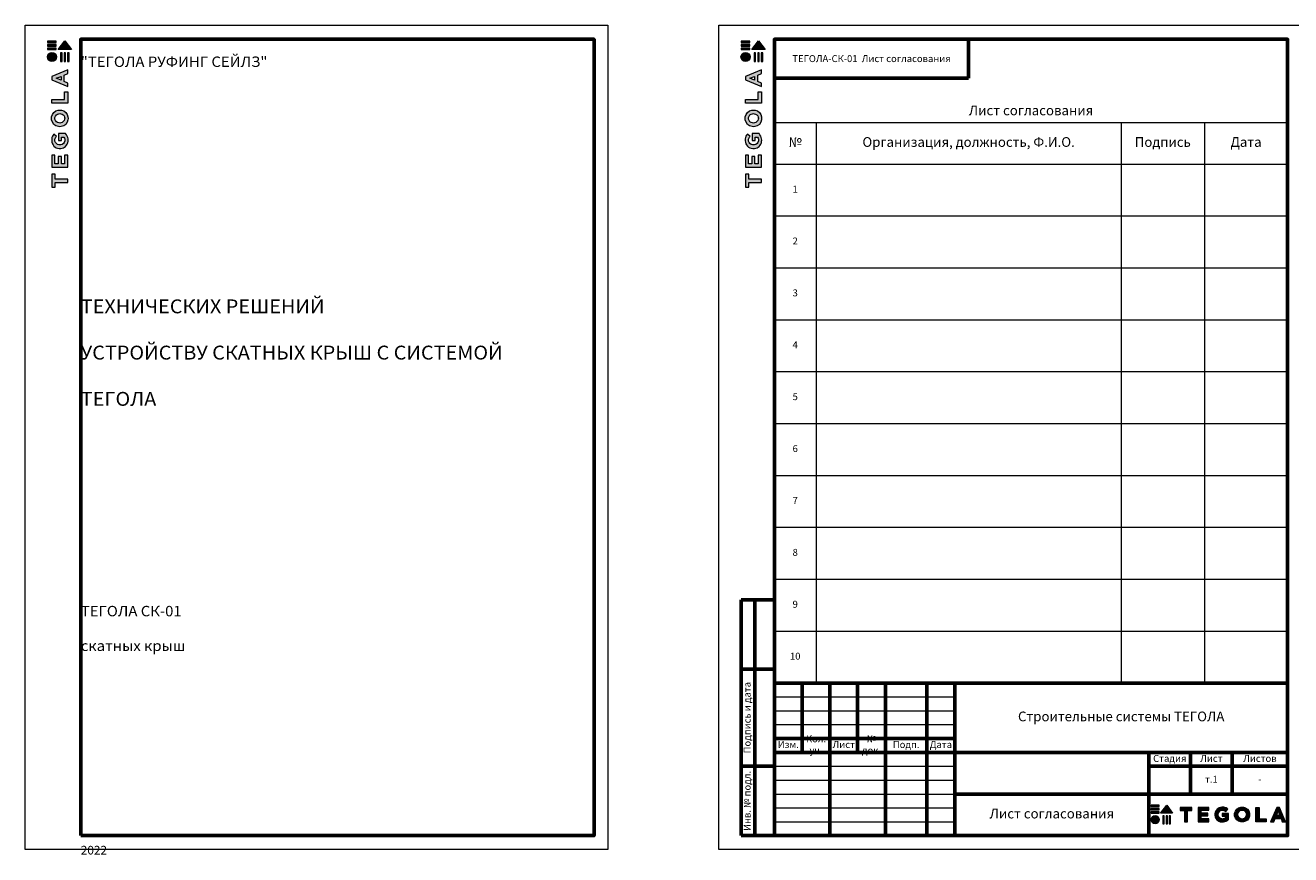
# Model space of a CAD drawing. Units: millimetres. Extents: x 3342 to 51190, y -1254 to 18611.
# Drawn here: x 9727 to 13376, y 16220 to 18611 of the extents above; entities that cross this region are included whole.
import ezdxf

# ---------------------------------------------------------------- set-up
doc = ezdxf.new("R2010")
doc.units = ezdxf.units.MM
doc.layers.get('0').update_dxf_attribs({"lineweight": 9})
for name, color, linetype, lineweight in [('Внутренняя рамка', 7, 'Continuous', 60), ('Граница чертежа на печать', 7, 'Continuous', 15), ('Текст', 7, 'Continuous', 15)]:
    doc.layers.add(name, color=color, linetype=linetype, lineweight=lineweight)
doc.styles.add('GOST-2.304_Type-B', font='txt')
doc.styles.add('GOST-2.304_Type-B_shrink', font='txt', dxfattribs={"width": 0.8})

# ---------------------------------------------------------------- blocks, each defined once
blk = doc.blocks.new('*T15')
at = {"layer": 'Граница чертежа на печать', "color": 0, "linetype": 'Continuous', "lineweight": 60, "transparency": 16777216}
for p, q in [((0, 0), (96, 0)), ((0, 0), (0, -680)), ((40, 0), (40, -680)), ((96, 0), (96, -680)), ((0, -200), (96, -200)), ((0, -480), (96, -480)), ((0, -680), (96, -680))]:
    blk.add_line(p, q, dxfattribs=at)
at = {"layer": 'Граница чертежа на печать', "color": 0, "linetype": 'Continuous', "transparency": 16777216, "char_height": 20, "attachment_point": 5, "rotation": 90, "style": 'GOST-2.304_Type-B'}
for s, insert, width in [('Подпись и дата', (20, -340), 264), ('Инв. № подл.', (20, -580), 184)]:
    blk.add_mtext(s, dxfattribs=dict(at, insert=insert, width=width))
blk = doc.blocks.new('*T16')
at = {"layer": 'Граница чертежа на печать', "color": 0, "linetype": 'Continuous', "lineweight": 60, "transparency": 16777216}
for p, q in [((0, 0), (1480, 0)), ((0, 0), (0, -440)), ((80, 0), (80, -200)), ((160, 0), (160, -440)), ((240, 0), (240, -200)), ((320, 0), (320, -440)), ((440, 0), (440, -440)), ((520, 0), (520, -440)), ((1480, 0), (1480, -440)), ((0, -160), (520, -160)), ((0, -200), (1480, -200)), ((1080, -200), (1080, -440)), ((1200, -200), (1200, -320)), ((1320, -200), (1320, -320)), ((1080, -240), (1480, -240)), ((520, -320), (1480, -320)), ((0, -440), (1480, -440))]:
    blk.add_line(p, q, dxfattribs=at)
at = {"layer": 'Граница чертежа на печать', "color": 0, "linetype": 'Continuous', "transparency": 16777216}
for p, q in [((0, -40), (520, -40)), ((0, -80), (520, -80)), ((0, -120), (520, -120)), ((0, -240), (520, -240)), ((0, -280), (520, -280)), ((0, -320), (520, -320)), ((0, -360), (520, -360)), ((0, -400), (520, -400))]:
    blk.add_line(p, q, dxfattribs=at)
at = {"layer": 'Граница чертежа на печать', "color": 0, "linetype": 'Continuous', "transparency": 16777216, "attachment_point": 5}
for s, insert, char_height, width, style in [('Строительные системы ТЕГОЛА', (1000, -100), 28, 952, 'GOST-2.304_Type-B'), ('Изм.', (40, -180), 20, 72, 'GOST-2.304_Type-B'), ('Кол. уч.', (120, -180), 20, 72, 'GOST-2.304_Type-B_shrink'), ('Лист', (200, -180), 20, 72, 'GOST-2.304_Type-B'), ('№ док.', (280, -180), 20, 72, 'GOST-2.304_Type-B_shrink'), ('Подп.', (380, -180), 20, 112, 'GOST-2.304_Type-B'), ('Дата', (480, -180), 20, 72, 'GOST-2.304_Type-B'), ('Стадия', (1140, -220), 20, 112, 'GOST-2.304_Type-B'), ('Лист', (1260, -220), 20, 112, 'GOST-2.304_Type-B'), ('Листов', (1400, -220), 20, 152, 'GOST-2.304_Type-B'), ('т.1', (1260, -280), 20, 112, 'GOST-2.304_Type-B'), ('-', (1400, -280), 20, 152, 'GOST-2.304_Type-B'), ('Лист согласования', (800, -380), 28, 552, 'GOST-2.304_Type-B')]:
    blk.add_mtext(s, dxfattribs=dict(at, insert=insert, char_height=char_height, width=width, style=style))
blk = doc.blocks.new('*T17')
at = {"layer": 'Граница чертежа на печать', "color": 0, "linetype": 'Continuous', "lineweight": 60, "transparency": 16777216}
for p, q in [((0, 0), (560, 0)), ((0, 0), (0, -112)), ((560, 0), (560, -112)), ((0, -112), (560, -112))]:
    blk.add_line(p, q, dxfattribs=at)
at = {"layer": 'Граница чертежа на печать', "color": 0, "linetype": 'Continuous', "transparency": 16777216, "insert": (280, -56), "char_height": 20, "width": 544, "attachment_point": 5, "style": 'GOST-2.304_Type-B'}
blk.add_mtext('{\\C256;ТЕГОЛА-СК-01  Лист согласования}', dxfattribs=at)
blk = doc.blocks.new('*T7')
at = {"layer": 'Текст', "color": 0, "transparency": 16777216}
for p, q in [((0, 0), (1480, 0)), ((0, 0), (0, -1856)), ((1480, 0), (1480, -1856)), ((0, -240), (120, -240)), ((120, -240), (120, -1856)), ((1000, -240), (1000, -1856)), ((1240, -240), (1240, -1856)), ((0, -360), (1480, -360)), ((0, -509.6), (1480, -509.6)), ((0, -659.2), (1480, -659.2)), ((0, -808.8), (1480, -808.8)), ((0, -958.4), (1480, -958.4)), ((0, -1108), (1480, -1108)), ((0, -1257.6), (1480, -1257.6)), ((0, -1407.2), (1480, -1407.2)), ((0, -1556.8), (1480, -1556.8)), ((0, -1706.4), (1480, -1706.4)), ((0, -1856), (1480, -1856))]:
    blk.add_line(p, q, dxfattribs=at)
at = {"layer": 'Текст', "color": 0, "linetype": 'ByBlock', "lineweight": -2, "transparency": 16777216}
blk.add_line((120, -240), (1480, -240), dxfattribs=at)
at = {"layer": 'Текст', "color": 0, "transparency": 16777216, "style": 'GOST-2.304_Type-B'}
for s, insert, char_height, width, attachment_point in [('Лист согласования', (740, -228), 28, 1456, 8), ('№', (60, -300), 28, 96, 5), ('Организация, должность, Ф.И.О.', (560, -300), 28, 856, 5), ('Подпись', (1120, -300), 28, 216, 5), ('Дата', (1360, -300), 28, 216, 5), ('1', (60, -434.8), 20, 96, 5), ('2', (60, -584.4), 20, 96, 5), ('3', (60, -734), 20, 96, 5), ('4', (60, -883.6), 20, 96, 5), ('5', (60, -1033.2), 20, 96, 5), ('6', (60, -1182.8), 20, 96, 5), ('7', (60, -1332.4), 20, 96, 5), ('8', (60, -1482), 20, 96, 5), ('9', (60, -1631.6), 20, 96, 5), ('10', (60, -1781.2), 20, 96, 5)]:
    blk.add_mtext(s, dxfattribs=dict(at, insert=insert, char_height=char_height, width=width, attachment_point=attachment_point))
blk = doc.blocks.new('Tegola_Logo_Main_Grey')
at = {"true_color": 0x636466}
h = blk.add_hatch(color=251, dxfattribs=at)
h.dxf.hatch_style = 1
h.paths.add_polyline_path([(2.56, 5.48), (2.56, 5.9), (0.06, 5.9), (0.06, 5.48)])
h = blk.add_hatch(color=251, dxfattribs=at)
h.dxf.hatch_style = 1
h.paths.add_polyline_path([(2.56, 4.44), (2.56, 4.86), (0.06, 4.86), (0.06, 4.44)])
h = blk.add_hatch(color=251, dxfattribs=at)
h.dxf.hatch_style = 1
h.paths.add_polyline_path([(3.14, 3.44), (3.13, 3.43), (6.93, 3.43), (5.03, 5.93)])
h = blk.add_hatch(color=251, dxfattribs=at)
h.dxf.hatch_style = 1
h.paths.add_polyline_path([(11.66, 4.28), (13.06, 4.28), (13.06, 5.23), (9.33, 5.23), (9.33, 5.21), (9.33, 4.28), (10.7, 4.28), (10.7, 0.63), (11.66, 0.63)])
h = blk.add_hatch(color=251, dxfattribs=at)
h.dxf.hatch_style = 1
h.paths.add_polyline_path([(16.1, 3.4), (16.1, 4.32), (18.55, 4.32), (18.55, 5.22), (15.08, 5.22), (15.08, 5.21), (15.08, 0.6), (18.55, 0.6), (18.55, 1.57), (16.1, 1.57), (16.1, 2.49), (18.22, 2.49), (18.22, 3.4)])
h = blk.add_hatch(color=251, dxfattribs=at)
h.dxf.hatch_style = 1
h.paths.add_polyline_path([(21.55, 3.21, -0.295275), (22.59, 4.35, -0.041787), (23.14, 4.35, -0.136359), (23.98, 3.89), (24.63, 4.66, 0.175862), (23.33, 5.26, 0.041899), (22.7, 5.27, 0.380994), (20.49, 3.14), (20.49, 2.62, 0.173864), (21.09, 1.27, 0.189655), (22.59, 0.57, 0.045529), (23.25, 0.56, 0.140461), (24.8, 1.3), (24.8, 3.3), (22.81, 3.3), (22.81, 2.4), (23.8, 2.4), (23.8, 1.77, -0.124078), (23.16, 1.51, -0.058778), (22.66, 1.51, -0.334179), (21.55, 2.65)])
h = blk.add_hatch(color=251, dxfattribs=at)
h.dxf.hatch_style = 1
h.paths.add_polyline_path([(28.77, 0.58, 0.048954), (29.58, 0.58, 0.336116), (31.57, 2.45, 0.043085), (31.57, 3.41, 0.307788), (29.61, 5.28, 0.031863), (28.76, 5.28, 0.332727), (26.79, 3.32, 0.047195), (26.79, 2.53, 0.339831)])
h.paths.add_polyline_path([(27.85, 2.65, -0.083292), (27.85, 3.16, -0.315277), (28.96, 4.34, -0.046642), (29.43, 4.34, -0.320494), (30.52, 3.17, -0.079329), (30.52, 2.68, -0.322298), (29.49, 1.54, -0.135203), (28.93, 1.54, -0.294804)], flags=16)
h = blk.add_hatch(color=251, dxfattribs=at)
h.dxf.hatch_style = 1
h.paths.add_polyline_path([(33.59, 0.62), (36.84, 0.62), (36.84, 1.56), (34.6, 1.56), (34.6, 5.22), (33.59, 5.22)])
h = blk.add_hatch(color=251, dxfattribs=at)
h.dxf.hatch_style = 1
h.paths.add_polyline_path([(39.78, 1.67), (41.65, 1.67), (42.07, 0.63), (43.13, 0.63), (41.2, 5.24), (40.27, 5.24), (38.33, 0.63), (39.37, 0.63)])
h.paths.add_polyline_path([(40.15, 2.58), (40.72, 3.98), (41.28, 2.58)], flags=16)
h = blk.add_hatch(color=251, dxfattribs=at)
h.dxf.hatch_style = 1
h.paths.add_polyline_path([(0, 1.31, 1), (2.62, 1.31, 1)])
h = blk.add_hatch(color=251, dxfattribs=at)
h.dxf.hatch_style = 1
h.paths.add_polyline_path([(2.56, 3.43), (2.56, 3.85), (0.06, 3.85), (0.06, 3.43)])
h = blk.add_hatch(color=251, dxfattribs=at)
h.dxf.hatch_style = 1
h.paths.add_polyline_path([(4.22, 2.54), (3.77, 2.54), (3.77, 0.01), (4.22, 0.01)])
h = blk.add_hatch(color=251, dxfattribs=at)
h.dxf.hatch_style = 1
h.paths.add_polyline_path([(4.82, 0.01), (5.26, 0.01), (5.26, 2.54), (4.82, 2.54)])
h = blk.add_hatch(color=251, dxfattribs=at)
h.dxf.hatch_style = 1
h.paths.add_polyline_path([(5.84, 0.01), (6.28, 0.01), (6.28, 2.54), (5.84, 2.54)])
at = {"color": 251, "true_color": 0x636466}
for points in [[(2.56, 5.9), (0.06, 5.9), (0.06, 5.48), (2.56, 5.48), (2.56, 5.9)], [(2.56, 4.86), (0.06, 4.86), (0.06, 4.44), (2.56, 4.44), (2.56, 4.86)], [(3.14, 3.44), (5.03, 5.93), (6.93, 3.43), (3.13, 3.43), (3.14, 3.44)], [(9.33, 5.21), (9.33, 4.28), (10.7, 4.28), (10.7, 0.63), (11.66, 0.63), (11.66, 4.28), (13.06, 4.28), (13.06, 5.23), (9.33, 5.23), (9.33, 5.21)], [(15.08, 5.21), (15.08, 0.6), (18.55, 0.6), (18.55, 1.57), (16.1, 1.57), (16.1, 2.49), (18.22, 2.49), (18.22, 3.4), (16.1, 3.4), (16.1, 4.32), (18.55, 4.32), (18.55, 5.22), (15.08, 5.22), (15.08, 5.21)], [(33.59, 5.22), (34.6, 5.22), (34.6, 1.56), (36.84, 1.56), (36.84, 0.62), (33.59, 0.62), (33.59, 5.22)], [(38.33, 0.63), (39.37, 0.63), (39.78, 1.67), (41.65, 1.67), (42.07, 0.63), (43.13, 0.63), (41.2, 5.24), (40.27, 5.24), (38.33, 0.63)], [(2.56, 3.85), (0.06, 3.85), (0.06, 3.43), (2.56, 3.43), (2.56, 3.85)], [(3.77, 2.54), (3.77, 0.01), (4.22, 0.01), (4.22, 2.54), (3.77, 2.54)], [(4.82, 2.54), (4.82, 0.01), (5.26, 0.01), (5.26, 2.54), (4.82, 2.54)], [(5.84, 2.54), (5.84, 0.01), (6.28, 0.01), (6.28, 2.54), (5.84, 2.54)], [(40.15, 2.58), (40.72, 3.98), (41.28, 2.58), (40.15, 2.58)]]:
    blk.add_lwpolyline(points, dxfattribs=at)
for points in [[(22.59, 0.57, 0.045529), (23.25, 0.56, 0.140461), (24.8, 1.3), (24.8, 3.3), (22.81, 3.3), (22.81, 2.4), (23.8, 2.4), (23.8, 1.77, -0.124078), (23.16, 1.51, -0.058778), (22.66, 1.51, -0.334179), (21.55, 2.65), (21.55, 3.21, -0.295275), (22.59, 4.35, -0.041787), (23.14, 4.35, -0.136359), (23.98, 3.89), (24.63, 4.66, 0.175862), (23.33, 5.26, 0.041899), (22.7, 5.27, 0.380994), (20.49, 3.14), (20.49, 2.62, 0.173864), (21.09, 1.27, 0.189655), (22.59, 0.57)], [(28.76, 5.28, -0.031863), (29.61, 5.28, -0.307788), (31.57, 3.41, -0.043085), (31.57, 2.45, -0.336116), (29.58, 0.58, -0.048954), (28.77, 0.58, -0.339831), (26.79, 2.53, -0.047195), (26.79, 3.32, -0.332727), (28.76, 5.28)], [(28.96, 4.34, -0.046642), (29.43, 4.34, -0.320494), (30.52, 3.17, -0.079329), (30.52, 2.68, -0.322298), (29.49, 1.54, -0.135203), (28.93, 1.54, -0.294804), (27.85, 2.65, -0.083292), (27.85, 3.16, -0.315277), (28.96, 4.34)]]:
    blk.add_lwpolyline(points, format="xyb", dxfattribs=at)
blk.add_circle((1.31, 1.31), 1.31, dxfattribs=at)
blk = doc.blocks.new('Tegola_Logo_Main_Grey_Vert')
at = {"true_color": 0x636466}
h = blk.add_hatch(color=251, dxfattribs=at)
h.dxf.hatch_style = 1
h.paths.add_polyline_path([(-3.79, -2.49), (-3.8, -2.5), (0, -2.5), (-1.9, 0)])
h = blk.add_hatch(color=251, dxfattribs=at)
h.dxf.hatch_style = 1
h.paths.add_polyline_path([(-6.93, -4.62, 1), (-4.31, -4.62, 1)])
h = blk.add_hatch(color=251, dxfattribs=at)
h.dxf.hatch_style = 1
h.paths.add_polyline_path([(-4.37, -0.45), (-4.37, -0.03), (-6.87, -0.03), (-6.87, -0.45)])
h = blk.add_hatch(color=251, dxfattribs=at)
h.dxf.hatch_style = 1
h.paths.add_polyline_path([(-4.37, -1.49), (-4.37, -1.07), (-6.87, -1.07), (-6.87, -1.49)])
h = blk.add_hatch(color=251, dxfattribs=at)
h.dxf.hatch_style = 1
h.paths.add_polyline_path([(-4.37, -2.5), (-4.37, -2.08), (-6.87, -2.08), (-6.87, -2.5)])
h = blk.add_hatch(color=251, dxfattribs=at)
h.dxf.hatch_style = 1
h.paths.add_polyline_path([(-2.71, -3.4), (-3.16, -3.39), (-3.16, -5.92), (-2.71, -5.92)])
h = blk.add_hatch(color=251, dxfattribs=at)
h.dxf.hatch_style = 1
h.paths.add_polyline_path([(-2.11, -5.92), (-1.67, -5.92), (-1.67, -3.4), (-2.11, -3.39)])
h = blk.add_hatch(color=251, dxfattribs=at)
h.dxf.hatch_style = 1
h.paths.add_polyline_path([(-1.09, -5.92), (-0.65, -5.92), (-0.65, -3.4), (-1.09, -3.39)])
h = blk.add_hatch(color=251, dxfattribs=at)
h.dxf.hatch_style = 1
h.paths.add_polyline_path([(-5.65, -10.3), (-5.65, -11.23), (-1.05, -13.18), (-1.05, -12.14), (-2.09, -11.72), (-2.09, -9.86), (-1.05, -9.43), (-1.05, -8.38)])
h.paths.add_polyline_path([(-2.99, -10.23), (-2.99, -11.36), (-4.4, -10.78)], flags=16)
h = blk.add_hatch(color=251, dxfattribs=at)
h.dxf.hatch_style = 1
h.paths.add_polyline_path([(-1.04, -14.67), (-1.98, -14.67), (-1.98, -16.91), (-5.64, -16.91), (-5.64, -17.92), (-1.04, -17.92)])
h = blk.add_hatch(color=251, dxfattribs=at)
h.dxf.hatch_style = 1
h.paths.add_polyline_path([(-1, -22.74, 0.048954), (-1, -21.92, 0.336116), (-2.87, -19.94, 0.043085), (-3.83, -19.94, 0.307788), (-5.7, -21.89, 0.031863), (-5.7, -22.74, 0.332727), (-3.74, -24.71, 0.047195), (-2.95, -24.71, 0.339831)])
h.paths.add_polyline_path([(-3.06, -23.65, -0.083292), (-3.58, -23.65, -0.315277), (-4.76, -22.54, -0.046642), (-4.76, -22.07, -0.320494), (-3.59, -20.98, -0.079329), (-3.1, -20.98, -0.322298), (-1.96, -22.01, -0.135203), (-1.96, -22.57, -0.294804)], flags=16)
h = blk.add_hatch(color=251, dxfattribs=at)
h.dxf.hatch_style = 1
h.paths.add_polyline_path([(-0.98, -28.25, 0.140461), (-1.72, -26.71), (-3.72, -26.71), (-3.72, -28.69), (-2.82, -28.69), (-2.82, -27.71), (-2.19, -27.71, -0.124078), (-1.92, -28.35, -0.058778), (-1.92, -28.84, -0.334179), (-3.06, -29.96), (-3.63, -29.96, -0.295275), (-4.76, -28.91, -0.041787), (-4.76, -28.36, -0.136359), (-4.31, -27.52), (-5.08, -26.87, 0.175862), (-5.68, -28.18, 0.041899), (-5.69, -28.8, 0.380994), (-3.56, -31.02), (-3.04, -31.02, 0.173864), (-1.69, -30.41, 0.189655), (-0.98, -28.92, 0.045529)])
h = blk.add_hatch(color=251, dxfattribs=at)
h.dxf.hatch_style = 1
h.paths.add_polyline_path([(-1.01, -36.42), (-1.01, -32.95), (-1.99, -32.95), (-1.99, -35.41), (-2.91, -35.41), (-2.91, -33.28), (-3.82, -33.28), (-3.82, -35.4), (-4.74, -35.4), (-4.74, -32.95), (-5.64, -32.95), (-5.64, -36.42), (-5.63, -36.42)])
h = blk.add_hatch(color=251, dxfattribs=at)
h.dxf.hatch_style = 1
h.paths.add_polyline_path([(-4.7, -39.84), (-4.7, -38.44), (-5.64, -38.44), (-5.64, -42.17), (-5.63, -42.17), (-4.7, -42.17), (-4.7, -40.81), (-1.04, -40.81), (-1.04, -39.84)])
at = {"color": 251, "true_color": 0x636466}
for points in [[(-3.79, -2.49), (-1.9, 0), (0, -2.5), (-3.8, -2.5), (-3.79, -2.49)], [(-4.37, -0.03), (-6.87, -0.03), (-6.87, -0.45), (-4.37, -0.45), (-4.37, -0.03)], [(-4.37, -1.07), (-6.87, -1.07), (-6.87, -1.49), (-4.37, -1.49), (-4.37, -1.07)], [(-4.37, -2.08), (-6.87, -2.08), (-6.87, -2.5), (-4.37, -2.5), (-4.37, -2.08)], [(-3.16, -3.39), (-3.16, -5.92), (-2.71, -5.92), (-2.71, -3.4), (-3.16, -3.39)], [(-2.11, -3.39), (-2.11, -5.92), (-1.67, -5.92), (-1.67, -3.4), (-2.11, -3.39)], [(-1.09, -3.39), (-1.09, -5.92), (-0.65, -5.92), (-0.65, -3.4), (-1.09, -3.39)], [(-1.05, -13.18), (-1.05, -12.14), (-2.09, -11.72), (-2.09, -9.86), (-1.05, -9.43), (-1.05, -8.38), (-5.65, -10.3), (-5.65, -11.23), (-1.05, -13.18)], [(-2.99, -11.36), (-4.4, -10.78), (-2.99, -10.23), (-2.99, -11.36)], [(-5.64, -17.91), (-5.64, -16.91), (-1.98, -16.91), (-1.98, -14.67), (-1.04, -14.67), (-1.04, -17.92), (-5.64, -17.92)], [(-5.63, -36.42), (-1.01, -36.42), (-1.01, -32.95), (-1.99, -32.95), (-1.99, -35.41), (-2.91, -35.41), (-2.91, -33.28), (-3.82, -33.28), (-3.82, -35.4), (-4.74, -35.4), (-4.74, -32.95), (-5.64, -32.95), (-5.64, -36.42), (-5.63, -36.42)], [(-5.63, -42.17), (-4.7, -42.17), (-4.7, -40.81), (-1.04, -40.81), (-1.04, -39.84), (-4.7, -39.84), (-4.7, -38.44), (-5.64, -38.44), (-5.64, -42.17), (-5.63, -42.17)]]:
    blk.add_lwpolyline(points, dxfattribs=at)
for points in [[(-5.7, -22.74, -0.031863), (-5.7, -21.89, -0.307788), (-3.83, -19.94, -0.043085), (-2.87, -19.94, -0.336116), (-1, -21.92, -0.048954), (-1, -22.74, -0.339831), (-2.95, -24.71, -0.047195), (-3.74, -24.71, -0.332727), (-5.7, -22.74)], [(-4.76, -22.54, -0.046642), (-4.76, -22.07, -0.320494), (-3.59, -20.98, -0.079329), (-3.1, -20.98, -0.322298), (-1.96, -22.01, -0.135203), (-1.96, -22.57, -0.294804), (-3.06, -23.65, -0.083292), (-3.58, -23.65, -0.315277), (-4.76, -22.54)], [(-0.98, -28.92, 0.045529), (-0.98, -28.25, 0.140461), (-1.72, -26.71), (-3.72, -26.71), (-3.72, -28.69), (-2.82, -28.69), (-2.82, -27.71), (-2.19, -27.71, -0.124078), (-1.92, -28.35, -0.058778), (-1.92, -28.84, -0.334179), (-3.06, -29.96), (-3.63, -29.96, -0.295275), (-4.76, -28.91, -0.041787), (-4.76, -28.36, -0.136359), (-4.31, -27.52), (-5.08, -26.87, 0.175862), (-5.68, -28.18, 0.041899), (-5.69, -28.8, 0.380994), (-3.56, -31.02), (-3.04, -31.02, 0.173864), (-1.69, -30.41, 0.189655), (-0.98, -28.92)]]:
    blk.add_lwpolyline(points, format="xyb", dxfattribs=at)
blk.add_circle((-5.62, -4.62), 1.31, dxfattribs=at)

msp = doc.modelspace()

# ---------------------------------------------------------------- linework, layer by layer
at = {"layer": 'Внутренняя рамка', "lineweight": 60}
for points in [[(9887.294, 16274.671), (9887.294, 18570.671), (11367.294, 18570.671), (11367.294, 16274.671), (9887.294, 16274.671)], [(11887.294, 16274.671), (11887.294, 18570.671), (13367.294, 18570.671), (13367.294, 16274.671), (11887.294, 16274.671)]]:
    msp.add_lwpolyline(points, dxfattribs=at)
at = {"layer": 'Граница чертежа на печать'}
for points in [[(9727.294, 16234.671), (9727.294, 18610.671), (11407.294, 18610.671), (11407.294, 16234.671), (9727.294, 16234.671)], [(11727.294, 16234.671), (11727.294, 18610.671), (13407.294, 18610.671), (13407.294, 16234.671), (11727.294, 16234.671)]]:
    msp.add_lwpolyline(points, dxfattribs=at)

# ---------------------------------------------------------------- block references
for name, p, xscale, yscale, zscale in [('Tegola_Logo_Main_Grey_Vert', (9860.294, 18565.671), 10, 10, 10), ('Tegola_Logo_Main_Grey_Vert', (11860.294, 18565.671), 10, 10, 10), ('Tegola_Logo_Main_Grey', (12973.307, 16309.051), 9, 9, 9)]:
    msp.add_blockref(name, p, dxfattribs=dict(xscale=xscale, yscale=yscale, zscale=zscale))
for name, p in [('*T17', (11887.294, 18570.671)), ('*T7', (11887.294, 18570.671)), ('*T15', (11791.294, 16954.671)), ('*T16', (11887.294, 16714.671))]:
    msp.add_blockref(name, p)

# ---------------------------------------------------------------- texts
at = {"layer": 'Текст', "color": 0, "insert": (9887.294, 18570.671), "char_height": 50, "attachment_point": 1, "style": 'GOST-2.304_Type-B'}
msp.add_mtext_dynamic_manual_height_columns('\\pi664.66667;{\\W1.1;        \\P\\pi460.00795;\\H0.6x;\\W1.05;ООО "ТЕГОЛА РУФИНГ СЕЙЛЗ"\\P\\pi740;\\H1.66667x;\\W1.1;\\P\\P\\P\\P\\P\\P\\P\\pi324.51735;\\H0.8x;\\W1.05;\\C256;АЛЬБОМ ТЕХНИЧЕСКИХ РЕШЕНИЙ\\P\\pi170.64432;ПО УСТРОЙСТВУ СКАТНЫХ КРЫШ С СИСТЕМОЙ  \\P\\pi477.65857;ОЗЕЛЕНЕНИЯ ТЕГОЛА\\H1.25x;\\W1.1; \\C0;\\P\\pi740;\\P\\P\\P\\P\\P\\P\\pi548.08825;\\H0.6x;\\W1.05;\\C256;Шифр: ТЕГОЛА СК-01\\P\\pi490.60064;Озеленение скатных крыш\\H1.66667x;\\W1.1;\\C1;\\P\\pi740;\\C0;\\P\\P\\P\\P\\P\\W1;\\P\\pi648.21933;\\H0.5x;Москва 2022}', width=1480, gutter_width=0, heights=[2296], dxfattribs=at)

doc.saveas('drawing.dxf')
